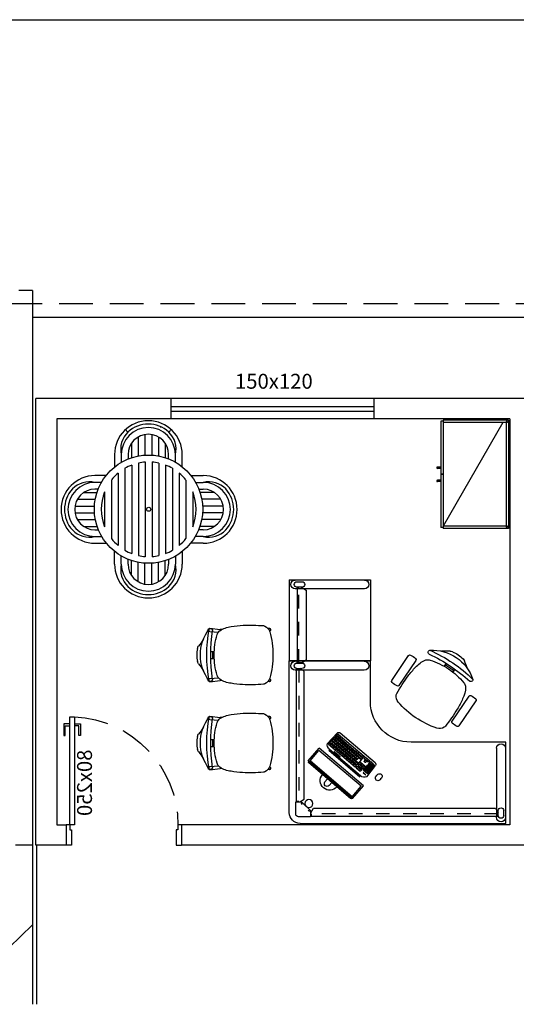
# Model space of a CAD drawing. Units: millimetres. Extents: x 1888 to 4462, y 425 to 1525.
# Drawn here: x 2254 to 2257, y 1139 to 1146 of the extents above; entities that cross this region are included whole.
import ezdxf
from ezdxf.enums import TextEntityAlignment as Align

# ---------------------------------------------------------------- set-up
doc = ezdxf.new("R2010")
doc.units = ezdxf.units.MM
doc.linetypes.add('HIDDEN', pattern=[0.375, 0.25, -0.125])
for name, color, linetype in [('AUXILIAR', 52, 'Continuous'), ('COTA', 1, 'Continuous'), ('GERAL_CTR25', 7, 'Continuous'), ('JANELA_CTR25', 7, 'Continuous'), ('JANELA_DADOS', 3, 'Continuous'), ('JANELA_DETALHES', 212, 'Continuous'), ('L', 251, 'Continuous'), ('MOBILIA', 52, 'Continuous'), ('MOBILIARIO', 7, 'Continuous'), ('PORTA', 7, 'Continuous'), ('PORTA_DADOS', 3, 'Continuous'), ('PORTA_DETALHES', 212, 'Continuous'), ('PROJ', 1, 'HIDDEN')]:
    doc.layers.add(name, color=color, linetype=linetype)
doc.styles.add('ROMANS', font='romans')

# ---------------------------------------------------------------- blocks, each defined once
blk = doc.blocks.new('AR1A2108')
for p, q in [((0, 0.025), (0.8, 0.025)), ((0, 0.025), (0, -0.457)), ((0.01, 0.017), (0.01, 0.007)), ((0.01, 0.017), (0.018, 0.017)), ((0.01, 0.007), (0.79, 0.007)), ((0.018, 0.025), (0.018, 0.017)), ((0.018, 0.007), (0.018, -0.457)), ((0.402, 0.025), (0.793, 0.025)), ((0.782, 0.025), (0.782, 0.017)), ((0.79, 0.017), (0.782, 0.017)), ((0.782, 0.007), (0.782, -0.457)), ((0.79, 0.017), (0.79, 0.007)), ((0.8, 0.025), (0.8, -0.457)), ((0.018, -0.018), (0.782, -0.457)), ((0, -0.457), (0.398, -0.457)), ((0.007, -0.457), (0.007, -0.475)), ((0.007, -0.475), (0.398, -0.475)), ((0.018, -0.457), (0.782, -0.457)), ((0.346, -0.475), (0.346, -0.5)), ((0.356, -0.475), (0.356, -0.5)), ((0.398, -0.457), (0.398, -0.475)), ((0.402, -0.457), (0.8, -0.457)), ((0.402, -0.457), (0.402, -0.475)), ((0.402, -0.475), (0.793, -0.475)), ((0.444, -0.475), (0.444, -0.5)), ((0.454, -0.475), (0.454, -0.5)), ((0.793, -0.457), (0.793, -0.475))]:
    blk.add_line(p, q)
for centre, end in [((0.351, -0.5), 360), ((0.449, -0.5), 0)]:
    blk.add_arc(centre, 0.005, 180, end)
at = {"style": 'ROMANS', "oblique": 10, "flags": 1}
for tag, p in [('TEXTO', (0.8524, -0.1248)), ('CODIGO', (0.8735, -0.2037)), ('ACAB.TAMPO', (0.8658, -0.2732)), ('ACAB.EST', (0.8696, -0.3509)), ('DESCRICAO', (0.8585, -0.4244))]:
    blk.add_attdef(tag, p, '', height=0.05, dxfattribs=at)
blk = doc.blocks.new('mesa redonda')
for p, q in [((-0.0773, 0.5342), (-0.0773, 0.3937)), ((-0.0273, 0.5543), (-0.0273, 0.4002)), ((0.0227, 0.5543), (0.0227, 0.4003)), ((0.0727, 0.5342), (0.0727, 0.3942)), ((-0.1273, 0.4872), (-0.1273, 0.3806)), ((0.1227, 0.4872), (0.1227, 0.3814)), ((-0.2523, 0.4043), (-0.2523, 0.3122)), ((-0.2023, 0.4043), (-0.2023, 0.3467)), ((-0.1523, 0.4043), (-0.1523, 0.3713)), ((0.1477, 0.3724), (0.1477, 0.4043)), ((0.1977, 0.3482), (0.1977, 0.4043)), ((0.2477, 0.3143), (0.2477, 0.4043)), ((-0.175, 0.3031), (-0.175, -0.3031)), ((-0.125, 0.3269), (-0.125, -0.3269)), ((-0.075, 0.3419), (-0.075, -0.3419)), ((-0.025, 0.35), (-0.025, -0.35)), ((0.025, 0.35), (0.025, -0.35)), ((0.075, 0.3419), (0.075, -0.3419)), ((0.125, 0.3269), (0.125, -0.3269)), ((0.175, 0.3031), (0.175, -0.3031)), ((-0.3152, 0.2487), (-0.3965, 0.2487)), ((-0.225, 0.2681), (-0.225, -0.2681)), ((0.225, 0.2681), (0.225, -0.2681)), ((0.3131, 0.2487), (0.4032, 0.2487)), ((-0.3488, 0.1987), (-0.3965, 0.1987)), ((-0.3728, 0.1487), (-0.3965, 0.1487)), ((-0.275, 0.2165), (-0.275, -0.2165)), ((0.275, 0.2165), (0.275, -0.2165)), ((0.3467, 0.1987), (0.4032, 0.1987)), ((0.3707, 0.1487), (0.4032, 0.1487)), ((-0.5264, 0.0737), (-0.3944, 0.0737)), ((-0.4794, 0.1237), (-0.3818, 0.1237)), ((-0.325, 0.1299), (-0.325, -0.1299)), ((0.325, 0.1299), (0.325, -0.1299)), ((0.4862, 0.1237), (0.3797, 0.1237)), ((0.5331, 0.0737), (0.3923, 0.0737)), ((-0.5465, 0.0237), (-0.4004, 0.0237)), ((0.5532, 0.0237), (0.3983, 0.0237)), ((-0.5465, -0.0263), (-0.4001, -0.0263)), ((0.5532, -0.0263), (0.398, -0.0263)), ((-0.5264, -0.0763), (-0.3935, -0.0763)), ((-0.4794, -0.1263), (-0.3802, -0.1263)), ((0.4862, -0.1263), (0.3781, -0.1263)), ((0.5331, -0.0763), (0.3914, -0.0763)), ((-0.3965, -0.1513), (-0.3709, -0.1513)), ((-0.3965, -0.2013), (-0.3461, -0.2013)), ((0.4032, -0.2013), (0.344, -0.2013)), ((0.4032, -0.1513), (0.3688, -0.1513)), ((-0.3965, -0.2513), (-0.3114, -0.2513)), ((0.4032, -0.2513), (0.3093, -0.2513)), ((-0.2523, -0.405), (-0.2523, -0.3102)), ((-0.2023, -0.405), (-0.2023, -0.3446)), ((0.1977, -0.3461), (0.1977, -0.405)), ((0.2477, -0.3122), (0.2477, -0.405)), ((-0.1523, -0.405), (-0.1523, -0.3692)), ((-0.1273, -0.4879), (-0.1273, -0.3785)), ((-0.0773, -0.5349), (-0.0773, -0.3916)), ((-0.0273, -0.555), (-0.0273, -0.3981)), ((0.0227, -0.555), (0.0227, -0.3983)), ((0.0727, -0.5349), (0.0727, -0.3921)), ((0.1227, -0.4879), (0.1227, -0.3794)), ((0.1477, -0.3703), (0.1477, -0.405))]:
    blk.add_line(p, q)
for centre, radius in [((-0.001, 0.001), 0.4), ((0, 0), 0.015)]:
    blk.add_circle(centre, radius)
for centre, radius, start, end in [((-0.0023, 0.4043), 0.25, 0, 180), ((-0.0023, 0.4043), 0.2, 0, 180), ((-0.1323, 0.6043), 0.04, 200.92432, 237.39663), ((-0.0023, 0.4043), 0.225, 47.65695, 132.34305), ((0.1277, 0.6043), 0.04, 171.3489, 180), ((0.1277, 0.6043), 0.04, 302.60337, 339.07568), ((-0.0283, 0.4438), 0.1784, 134.7233, 192.79307), ((-0.0023, 0.4043), 0.15, 0, 180), ((0.023, 0.4436), 0.179, 347.30194, 45.18169), ((0, 0), 0.35, 110.92483, 120), ((0, 0), 0.35, 94.09604, 102.37363), ((0, 0), 0.35, 77.62637, 85.90396), ((0, 0), 0.35, 60, 69.07517), ((-0.3965, -0.0013), 0.25, 90, 270), ((0, 0), 0.35, 130.0052, 141.78679), ((0, 0), 0.35, 38.21321, 49.9948), ((0.4032, -0.0013), 0.25, 270, 90), ((-0.3965, -0.0013), 0.225, 137.65695, 222.34305), ((-0.3965, -0.0013), 0.2, 90, 270), ((-0.4358, 0.0241), 0.179, 77.30194, 135.18169), ((-0.3965, -0.0013), 0.15, 90, 270), ((0.4426, 0.0241), 0.179, 44.81831, 102.69806), ((0.4032, -0.0013), 0.2, 270, 90), ((0.4032, -0.0013), 0.15, 270, 90), ((0.4032, -0.0013), 0.225, 317.65695, 42.34305), ((0, 0), 0.35, 158.21321, 201.78679), ((0, 0), 0.35, 338.21321, 21.78679), ((-0.436, -0.0273), 0.1784, 224.7233, 282.79307), ((0, 0), 0.35, 218.21321, 229.9948), ((0, 0), 0.35, 310.0052, 321.78679), ((0.4428, -0.0273), 0.1784, 257.20693, 315.2767), ((0, 0), 0.35, 240, 249.07517), ((0, 0), 0.35, 257.62637, 265.90396), ((0, 0), 0.35, 274.09604, 282.37363), ((0, 0), 0.35, 290.92483, 300), ((-0.0023, -0.405), 0.25, 180, 0), ((-0.0283, -0.4445), 0.1784, 167.20693, 225.2767), ((-0.0023, -0.405), 0.2, 180, 0), ((-0.0023, -0.405), 0.15, 180, 0), ((0.023, -0.4443), 0.179, 314.81831, 12.69806), ((-0.0023, -0.405), 0.225, 227.65695, 312.34305)]:
    blk.add_arc(centre, radius, start, end)
blk = doc.blocks.new('recepcionista')
at = {"layer": 'MOBILIARIO'}
for p, q in [((110.8466, 302.706), (110.8466, 304.226)), ((110.8466, 304.226), (111.4466, 304.226)), ((111.4466, 304.226), (111.4466, 303.526)), ((111.5665, 303.8815), (111.7515, 304.006)), ((111.7872, 303.953), (111.6023, 303.8284)), ((111.9859, 303.8491), (111.9645, 303.8347)), ((111.9875, 303.8469), (111.9662, 303.8326)), ((112.0189, 303.7816), (111.9793, 303.8405)), ((112.0189, 303.7816), (112.0062, 303.7731)), ((112.0279, 303.7868), (112.0066, 303.7725)), ((112.0294, 303.7846), (112.0079, 303.7701)), ((112.0508, 303.5614), (111.8658, 303.4369)), ((111.9016, 303.3838), (112.0866, 303.5083)), ((111.1686, 303.2973), (111.1811, 303.308)), ((111.1906, 303.1994), (111.2736, 303.2626)), ((111.2068, 303.2777), (111.1943, 303.2671)), ((111.2288, 303.218), (111.2498, 303.2339)), ((111.2585, 303.2262), (111.2358, 303.2068)), ((111.2761, 303.2055), (111.2522, 303.2337)), ((111.2798, 303.2086), (111.2561, 303.2364)), ((111.2564, 303.239), (111.2774, 303.2549)), ((111.2849, 303.2486), (111.2622, 303.2293)), ((111.278, 303.2301), (111.2685, 303.2219)), ((111.2893, 303.2167), (111.2717, 303.2374)), ((111.2842, 303.2227), (111.2747, 303.2146)), ((111.293, 303.2198), (111.2754, 303.2405)), ((111.3025, 303.2279), (111.2798, 303.2547)), ((111.2912, 303.2413), (111.2817, 303.2332)), ((111.2974, 303.2339), (111.2879, 303.2258)), ((111.3023, 303.2254), (111.2955, 303.2196)), ((111.5154, 303.0024), (111.2957, 303.2608)), ((111.7466, 303.226), (112.0466, 303.226)), ((112.0466, 303.226), (112.0466, 302.626)), ((112.0466, 302.626), (112.0466, 303.226)), ((112.6466, 303.226), (112.0466, 303.226)), ((112.6466, 302.626), (112.6466, 303.226)), ((112.6466, 302.626), (112.6466, 303.226)), ((111.0296, 303.0945), (111.123, 303.1739)), ((111.0438, 303.0921), (111.1211, 303.1578)), ((111.1211, 303.1578), (111.3861, 302.8461)), ((111.123, 303.1739), (111.4015, 302.8463)), ((111.1993, 303.154), (111.1915, 303.1474)), ((111.3945, 302.9244), (111.1993, 303.154)), ((111.2402, 303.1749), (111.2147, 303.2049)), ((111.215, 303.2075), (111.2221, 303.2129)), ((111.2322, 303.2037), (111.2226, 303.1956)), ((111.2497, 303.183), (111.2246, 303.2127)), ((111.2534, 303.1862), (111.2285, 303.2154)), ((111.2384, 303.1964), (111.2289, 303.1883)), ((111.257, 303.1218), (111.2319, 303.1513)), ((111.239, 303.1596), (111.2321, 303.1538)), ((111.2446, 303.189), (111.2351, 303.1809)), ((111.2494, 303.1501), (111.2399, 303.1419)), ((111.2665, 303.13), (111.2415, 303.1594)), ((111.2516, 303.2076), (111.2421, 303.1995)), ((111.2495, 303.1805), (111.2427, 303.1747)), ((111.2629, 303.1943), (111.2454, 303.215)), ((111.2578, 303.2003), (111.2483, 303.1922)), ((111.2734, 303.1358), (111.2484, 303.1653)), ((111.2554, 303.1736), (111.2486, 303.1678)), ((111.2666, 303.1974), (111.249, 303.2181)), ((111.2648, 303.2188), (111.2553, 303.2107)), ((111.2627, 303.1918), (111.2559, 303.186)), ((111.2659, 303.1641), (111.2563, 303.1559)), ((111.283, 303.1439), (111.2579, 303.1734)), ((111.271, 303.2115), (111.2615, 303.2034)), ((111.2866, 303.1471), (111.2616, 303.1765)), ((111.2686, 303.1848), (111.2618, 303.179)), ((111.275, 303.1533), (111.2655, 303.1452)), ((111.2759, 303.203), (111.2691, 303.1972)), ((111.2791, 303.1753), (111.2695, 303.1672)), ((111.2962, 303.1552), (111.2711, 303.1846)), ((111.2882, 303.1645), (111.2787, 303.1564)), ((111.2891, 303.2142), (111.2823, 303.2084)), ((111.296, 303.1527), (111.2891, 303.1469)), ((111.3151, 303.157), (111.295, 303.1399)), ((111.3039, 303.1802), (111.2971, 303.1883)), ((111.3041, 303.1966), (111.2973, 303.1908)), ((111.3262, 303.1807), (111.3012, 303.2102)), ((111.3082, 303.2185), (111.3014, 303.2127)), ((111.3133, 303.1858), (111.3064, 303.18)), ((111.3135, 303.1883), (111.3066, 303.1964)), ((111.3187, 303.2089), (111.3091, 303.2008)), ((111.3358, 303.1888), (111.3107, 303.2183)), ((111.4816, 302.9638), (111.3176, 303.1568)), ((111.3278, 303.1982), (111.3183, 303.1901)), ((111.485, 302.9673), (111.3212, 303.1599)), ((111.3283, 303.1682), (111.3214, 303.1624)), ((111.3356, 303.1863), (111.3287, 303.1805)), ((111.4942, 302.9758), (111.3308, 303.168)), ((111.4976, 302.9792), (111.3344, 303.1711)), ((111.3415, 303.1794), (111.3346, 303.1736)), ((111.5068, 302.9877), (111.344, 303.1792)), ((111.3537, 303.1677), (111.3442, 303.1596)), ((111.3648, 303.1547), (111.3553, 303.1466)), ((111.0296, 303.0945), (111.0289, 303.0863)), ((111.0296, 303.0945), (111.3081, 302.7669)), ((111.031, 303.0798), (111.2938, 302.7707)), ((111.0438, 303.0921), (111.3089, 302.7804)), ((111.3867, 302.9178), (111.1915, 303.1474)), ((111.2586, 303.1393), (111.249, 303.1312)), ((111.2663, 303.1275), (111.2595, 303.1216)), ((111.432, 302.916), (111.2652, 303.1122)), ((111.2722, 303.1205), (111.2654, 303.1147)), ((111.4412, 302.9245), (111.2747, 303.1203)), ((111.2828, 303.1414), (111.2759, 303.1356)), ((111.2888, 303.1038), (111.2792, 303.0957)), ((111.4472, 302.9315), (111.2816, 303.1262)), ((111.2887, 303.1345), (111.2818, 303.1287)), ((111.2998, 303.0908), (111.2903, 303.0826)), ((111.4564, 302.9399), (111.2912, 303.1343)), ((111.3012, 303.1225), (111.2916, 303.1144)), ((111.4598, 302.9434), (111.2948, 303.1374)), ((111.3109, 303.0777), (111.3014, 303.0696)), ((111.3123, 303.1095), (111.3027, 303.1014)), ((111.3234, 303.0964), (111.3138, 303.0883)), ((111.3242, 303.1222), (111.3147, 303.1141)), ((111.3316, 303.1402), (111.3184, 303.129)), ((111.469, 302.9519), (111.3184, 303.129)), ((111.4724, 302.9553), (111.3221, 303.1321)), ((111.3339, 303.1108), (111.3243, 303.1027)), ((111.3345, 303.0834), (111.3249, 303.0753)), ((111.3427, 303.1272), (111.3332, 303.1191)), ((111.345, 303.0978), (111.3354, 303.0897)), ((111.3538, 303.1141), (111.3443, 303.106)), ((111.3559, 303.1384), (111.3464, 303.1303)), ((111.3561, 303.0847), (111.3465, 303.0766)), ((111.3649, 303.1011), (111.3554, 303.093)), ((111.367, 303.1254), (111.3575, 303.1173)), ((111.3759, 303.1416), (111.3664, 303.1335)), ((111.376, 303.088), (111.3665, 303.0799)), ((111.3781, 303.1123), (111.3686, 303.1042)), ((111.387, 303.1286), (111.3775, 303.1205)), ((111.3892, 303.0993), (111.3797, 303.0911)), ((111.4003, 303.0862), (111.3908, 303.0781)), ((111.322, 303.0647), (111.3125, 303.0565)), ((111.3331, 303.0516), (111.3236, 303.0435)), ((111.3442, 303.0385), (111.3347, 303.0304)), ((111.3456, 303.0703), (111.336, 303.0622)), ((111.3553, 303.0255), (111.3458, 303.0174)), ((111.3567, 303.0573), (111.3471, 303.0492)), ((111.3664, 303.0124), (111.3569, 303.0043)), ((111.3672, 303.0717), (111.3576, 303.0635)), ((111.3678, 303.0442), (111.3582, 303.0361)), ((111.3783, 303.0586), (111.3687, 303.0505)), ((111.3789, 303.0312), (111.3693, 303.023)), ((111.3871, 303.075), (111.3776, 303.0669)), ((111.3894, 303.0456), (111.3798, 303.0374)), ((111.39, 303.0181), (111.3804, 303.01)), ((111.3982, 303.0619), (111.3887, 303.0538)), ((111.4005, 303.0325), (111.3909, 303.0244)), ((111.4011, 303.0051), (111.3915, 302.9969)), ((111.4093, 303.0489), (111.3998, 303.0408)), ((111.4114, 303.0731), (111.4019, 303.065)), ((111.4116, 303.0194), (111.402, 303.0113)), ((111.4204, 303.0358), (111.4109, 303.0277)), ((111.4225, 303.0601), (111.413, 303.052)), ((111.4227, 303.0064), (111.4131, 302.9983)), ((111.4315, 303.0228), (111.422, 303.0147)), ((111.4336, 303.047), (111.4241, 303.0389)), ((111.4426, 303.0097), (111.433, 303.0016)), ((111.4447, 303.034), (111.4351, 303.0259)), ((111.4558, 303.0209), (111.4462, 303.0128)), ((111.4669, 303.0079), (111.4573, 302.9998)), ((111.4758, 303.0241), (111.4663, 303.016)), ((111.4869, 303.0111), (111.4774, 303.003)), ((111.1494, 302.9406), (111.1266, 302.9212)), ((111.3775, 302.9994), (111.368, 302.9913)), ((111.3886, 302.9863), (111.3791, 302.9782)), ((111.3997, 302.9733), (111.3902, 302.9652)), ((111.4108, 302.9602), (111.4013, 302.9521)), ((111.4122, 302.992), (111.4026, 302.9839)), ((111.4219, 302.9472), (111.4124, 302.9391)), ((111.4233, 302.9789), (111.4137, 302.9708)), ((111.4332, 302.9339), (111.4236, 302.9258)), ((111.4338, 302.9933), (111.4242, 302.9852)), ((111.4344, 302.9659), (111.4248, 302.9578)), ((111.4449, 302.9803), (111.4353, 302.9722)), ((111.4456, 302.9527), (111.4361, 302.9446)), ((111.4379, 302.9085), (111.5136, 302.9803)), ((111.4537, 302.9967), (111.4441, 302.9885)), ((111.456, 302.9672), (111.4464, 302.9591)), ((111.4498, 302.9313), (111.4563, 302.9375)), ((111.4648, 302.9836), (111.4552, 302.9755)), ((111.4624, 302.9433), (111.4689, 302.9494)), ((111.476, 302.9704), (111.4665, 302.9623)), ((111.478, 302.9948), (111.4684, 302.9867)), ((111.475, 302.9552), (111.4815, 302.9614)), ((111.4875, 302.9671), (111.4941, 302.9733)), ((111.4981, 302.9979), (111.4886, 302.9898)), ((111.5001, 302.9791), (111.5067, 302.9853)), ((111.1755, 302.9099), (111.1527, 302.8905)), ((111.3945, 302.9244), (111.3867, 302.9178)), ((111.4345, 302.9159), (111.441, 302.9221)), ((111.3081, 302.7669), (111.4015, 302.8463)), ((111.3089, 302.7804), (111.3861, 302.8461)), ((110.8957, 302.7829), (110.8957, 302.6947)), ((110.9369, 302.7847), (110.8975, 302.7847)), ((110.9387, 302.7715), (110.9387, 302.7829)), ((110.944, 302.7659), (110.9389, 302.771)), ((110.9407, 302.7824), (111.0033, 302.7197)), ((110.992, 302.7179), (110.9869, 302.723)), ((111.0039, 302.7177), (110.9925, 302.7177)), ((111.0057, 302.6765), (111.0057, 302.7159)), ((111.3081, 302.7669), (111.2999, 302.7676)), ((112.0316, 302.716), (112.0537, 302.752)), ((112.5695, 302.752), (112.0537, 302.752)), ((112.5916, 302.716), (112.5695, 302.752)), ((110.9157, 302.6747), (111.0039, 302.6747)), ((112.5916, 302.684), (112.0316, 302.684)), ((110.9266, 302.626), (112.0466, 302.626)), ((112.6466, 302.626), (112.0466, 302.626)), ((111.2431, 302.4771), (111.2441, 302.4691)), ((111.6379, 302.4771), (111.637, 302.4694)), ((111.8932, 302.4771), (111.8941, 302.4691)), ((112.288, 302.4771), (112.2871, 302.4694)), ((111.2431, 302.0396), (111.2512, 302.1175)), ((111.266, 302.0396), (111.2726, 302.103)), ((111.4155, 302.0473), (111.4155, 302.0726)), ((111.4155, 302.0627), (111.4655, 302.0627)), ((111.4655, 302.0473), (111.4655, 302.0726)), ((111.615, 302.0396), (111.6085, 302.1028)), ((111.6379, 302.0396), (111.6298, 302.1175)), ((111.8932, 302.0396), (111.9013, 302.1175)), ((111.9161, 302.0396), (111.9227, 302.103)), ((112.0656, 302.0473), (112.0656, 302.0726)), ((112.0656, 302.0627), (112.1156, 302.0627)), ((112.1156, 302.0473), (112.1156, 302.0726)), ((112.2651, 302.0396), (112.2585, 302.1028)), ((112.288, 302.0396), (112.2799, 302.1175))]:
    blk.add_line(p, q, dxfattribs=at)
at = {"layer": 'MOBILIARIO', "linetype": 'Continuous'}
for p, q in [((111.4016, 304.2235), (110.8916, 304.2235)), ((111.4016, 304.1575), (110.8916, 304.1575)), ((111.9781, 303.181), (111.9781, 302.671)), ((112.0441, 303.181), (112.0441, 302.671)), ((112.5786, 303.1815), (112.5786, 302.6705)), ((112.6446, 303.1815), (112.6446, 302.6705))]:
    blk.add_line(p, q, dxfattribs=at)
at = {"layer": 'MOBILIARIO', "linetype": 'HIDDEN', "ltscale": 0.005}
for p, q in [((110.9001, 304.1678), (110.9181, 304.1678)), ((110.9001, 302.7881), (110.9001, 304.1678)), ((110.9181, 304.1678), (110.9181, 302.7881)), ((110.9181, 302.7881), (110.9001, 302.7881)), ((111.9884, 302.697), (111.0092, 302.697)), ((111.0092, 302.697), (111.0092, 302.679)), ((111.0092, 302.679), (111.9884, 302.679)), ((111.9884, 302.679), (111.9884, 302.697)), ((112.0346, 302.698), (112.5887, 302.698)), ((112.5887, 302.698), (112.5887, 302.68))]:
    blk.add_line(p, q, dxfattribs=at)
at = {"layer": 'MOBILIARIO', "ltscale": 25.4}
for p, q in [((110.9007, 302.7848), (110.9007, 304.1705)), ((110.9577, 304.1505), (110.9247, 304.1705)), ((110.9587, 304.1505), (110.9577, 304.1505)), ((110.9587, 302.8048), (110.9587, 304.1505)), ((110.9247, 302.7848), (110.9577, 302.8048)), ((110.9587, 302.8048), (110.9577, 302.8048)), ((110.9007, 302.7848), (110.9247, 302.7848)), ((111.0059, 302.7036), (111.0259, 302.7366)), ((111.0259, 302.7376), (111.9705, 302.7376)), ((111.0259, 302.7376), (111.0259, 302.7366)), ((111.9705, 302.7376), (111.9911, 302.7036)), ((111.0059, 302.6796), (111.0059, 302.7036)), ((111.0059, 302.6796), (111.9911, 302.6796))]:
    blk.add_line(p, q, dxfattribs=at)
at = {"layer": 'MOBILIARIO', "linetype": 'Continuous', "ltscale": 50}
for p, q in [((110.9041, 304.2105), (110.9411, 304.2105)), ((110.9041, 304.1705), (110.9411, 304.1705)), ((111.9911, 302.6835), (111.9911, 302.7205)), ((112.0311, 302.6835), (112.0311, 302.7205)), ((112.0316, 302.716), (112.0316, 302.684)), ((112.5916, 302.7205), (112.5916, 302.6835)), ((112.6316, 302.6835), (112.6316, 302.7205))]:
    blk.add_line(p, q, dxfattribs=at)
at = {"layer": 'MOBILIARIO', "linetype": 'Continuous', "ltscale": 0.005}
blk.add_line((112.0346, 302.698), (112.0346, 302.68), dxfattribs=at)
at = {"layer": 'MOBILIARIO'}
for points in [[(111.2527, 302.1283, 0.055748), (111.2512, 302.1175)], [(111.6285, 302.1278, -0.052955), (111.6298, 302.1175)], [(111.9028, 302.1283, 0.055748), (111.9013, 302.1175)], [(112.2786, 302.1278, -0.052955), (112.2799, 302.1175)]]:
    blk.add_lwpolyline(points, format="xyb", dxfattribs=at)
for centre, radius in [((111.2072, 303.1887), 0.00209), ((111.2131, 303.1818), 0.00209), ((111.219, 303.1749), 0.00209), ((111.3398, 303.0012), 0.00209), ((111.3457, 302.9943), 0.00209), ((111.3516, 302.9874), 0.00209), ((111.3575, 302.9805), 0.00209), ((111.3634, 302.9735), 0.00209), ((111.3693, 302.9666), 0.00209), ((111.3751, 302.9597), 0.00209), ((110.9929, 302.7718), 0.03)]:
    blk.add_circle(centre, radius, dxfattribs=at)
at = {"layer": 'MOBILIARIO', "linetype": 'Continuous'}
for centre, start, end in [((110.8916, 304.1905), 90, 270), ((111.4016, 304.1905), 270, 90), ((112.0111, 303.181), 360, 180), ((112.6116, 303.1815), 360, 180), ((112.0111, 302.671), 180, 0), ((112.6116, 302.6705), 180, 0)]:
    blk.add_arc(centre, 0.033, start, end, dxfattribs=at)
at = {"layer": 'MOBILIARIO', "linetype": 'Continuous', "ltscale": 50}
for centre, start, end in [((110.9041, 304.1905), 90, 270), ((110.9411, 304.1905), 270, 90), ((112.0111, 302.7205), 0, 180), ((112.6116, 302.7205), 0, 180), ((112.0111, 302.6835), 180, 0), ((112.6116, 302.6835), 180, 0)]:
    blk.add_arc(centre, 0.02, start, end, dxfattribs=at)
at = {"layer": 'MOBILIARIO'}
for centre, radius, start, end in [((111.7575, 303.9957), 0.012, 45.67983, 120.11477), ((111.679, 303.9186), 0.122, 23.31772, 44.57536), ((111.7799, 303.9624), 0.012, 307.77831, 22.21325), ((111.9096, 303.9682), 0.0158, 126.92458, 213.38967), ((110.9811, 303.126), 1.238, 25.56955, 42.32353), ((111.9085, 303.9684), 0.015, 83.12984, 123.94654), ((111.8094, 303.6835), 0.3164, 356.49962, 71.39346), ((111.1807, 303.2603), 1.0272, 23.15374, 44.73934), ((111.5738, 303.8721), 0.012, 127.77831, 202.21325), ((112.0536, 303.2566), 0.7109, 113.78555, 120.68786), ((111.8582, 303.7291), 0.2001, 91.57361, 117.14718), ((111.8496, 303.8679), 0.0612, 80.29213, 87.0679), ((111.8305, 303.8339), 0.0988, 56.26065, 72.69305), ((111.5436, 303.5046), 0.5349, 33.94599, 50.28859), ((112.2661, 304.561), 0.6763, 245.75731, 251.1066), ((112.032, 303.8833), 0.0407, 43.13635, 68.23688), ((111.8862, 303.7352), 0.2485, 22.82432, 45.06876), ((111.6748, 303.9158), 0.122, 203.31772, 224.57536), ((112.445, 302.6512), 1.4315, 121.79371, 127.97236), ((111.5963, 303.8388), 0.012, 225.67983, 300.11477), ((112.0783, 303.8146), 0.0407, 359.6562, 24.75673), ((112.7942, 303.7764), 0.6763, 176.78648, 182.13577), ((111.6127, 303.7373), 0.065, 148.82063, 198.54856), ((111.584, 303.7562), 0.0307, 130.16931, 151.3568), ((111.5436, 303.5046), 0.5349, 17.60449, 33.94709), ((112.1514, 303.9146), 0.6322, 198.25369, 213.99254), ((111.9567, 303.6464), 0.0988, 355.20003, 11.63243), ((112.1109, 303.6692), 0.0158, 214.50341, 300.9685), ((112.1107, 303.6681), 0.015, 303.94654, 344.76324), ((111.87, 303.7116), 0.2001, 310.7459, 336.31947), ((111.9953, 303.6513), 0.0612, 340.82518, 347.60095), ((111.7466, 303.526), 0.3, 180, 270), ((112.1522, 303.9134), 0.6322, 213.90054, 229.63939), ((111.5058, 304.0704), 0.7109, 307.20522, 314.10753), ((112.0568, 303.5511), 0.012, 45.67983, 120.11477), ((111.9783, 303.474), 0.122, 23.31772, 44.57536), ((112.0792, 303.5178), 0.012, 307.77831, 22.21325), ((111.0922, 304.6608), 1.4315, 299.92072, 306.09937), ((111.7852, 303.481), 0.065, 229.34452, 279.07245), ((111.7919, 303.4474), 0.0307, 276.53628, 297.72377), ((111.8731, 303.4274), 0.012, 127.77831, 202.21325), ((111.9741, 303.4712), 0.122, 203.31772, 224.57536), ((111.8956, 303.3941), 0.012, 225.67983, 300.11477), ((111.1815, 303.2822), 0.0198, 105.91013, 334.83372), ((111.194, 303.2928), 0.0198, 285.91013, 154.83372), ((111.2508, 303.2325), 0.00177, 40.37192, 127.27787), ((111.2575, 303.2376), 0.00177, 127.27787, 220.37192), ((111.2838, 303.2507), 0.0157, 40.37192, 130.37192), ((111.2784, 303.2535), 0.00177, 40.37192, 127.27787), ((111.3012, 303.2268), 0.00177, 310.37192, 40.37192), ((111.2261, 303.1827), 0.0393, 154.84463, 226.91627), ((111.2161, 303.2061), 0.00177, 127.27787, 220.37192), ((111.2232, 303.2115), 0.00177, 40.37192, 127.27787), ((111.2299, 303.2166), 0.00177, 127.27787, 220.37192), ((111.2333, 303.1525), 0.00177, 130.37192, 220.37192), ((111.2401, 303.1583), 0.00177, 40.37192, 130.37192), ((111.2416, 303.1761), 0.00177, 220.37192, 310.37192), ((111.2497, 303.1665), 0.00177, 130.37192, 220.37192), ((111.2484, 303.1819), 0.00177, 310.37192, 40.37192), ((111.2547, 303.1873), 0.00177, 220.37192, 310.37192), ((111.2566, 303.1723), 0.00177, 40.37192, 130.37192), ((111.2629, 303.1777), 0.00177, 130.37192, 220.37192), ((111.2616, 303.1931), 0.00177, 310.37192, 40.37192), ((111.2679, 303.1985), 0.00177, 220.37192, 310.37192), ((111.2698, 303.1835), 0.00177, 40.37192, 130.37192), ((111.2748, 303.2043), 0.00177, 310.37192, 40.37192), ((111.2811, 303.2097), 0.00177, 220.37192, 310.37192), ((111.288, 303.2156), 0.00177, 310.37192, 40.37192), ((111.2943, 303.221), 0.00177, 220.37192, 310.37192), ((111.2948, 303.154), 0.00177, 310.37192, 40.37192), ((111.2984, 303.1894), 0.00177, 130.37192, 220.37192), ((111.3025, 303.2113), 0.00177, 130.37192, 220.37192), ((111.3053, 303.1814), 0.00177, 220.37192, 310.37192), ((111.3053, 303.1952), 0.00177, 40.37192, 130.37192), ((111.3094, 303.2172), 0.00177, 40.37192, 130.37192), ((111.3121, 303.1872), 0.00177, 310.37192, 40.37192), ((111.3162, 303.1556), 0.00177, 40.37192, 130.37192), ((111.3226, 303.161), 0.00177, 130.37192, 220.37192), ((111.3276, 303.1819), 0.00177, 220.37192, 310.37192), ((111.3294, 303.1668), 0.00177, 40.37192, 130.37192), ((111.3358, 303.1723), 0.00177, 130.37192, 220.37192), ((111.3344, 303.1877), 0.00177, 310.37192, 40.37192), ((111.3426, 303.1781), 0.00177, 40.37192, 130.37192), ((111.0378, 303.0856), 0.00895, 175.37192, 220.37192), ((111.2583, 303.123), 0.00177, 220.37192, 310.37192), ((111.2665, 303.1134), 0.00177, 130.37192, 220.37192), ((111.2652, 303.1288), 0.00177, 310.37192, 40.37192), ((111.2734, 303.1192), 0.00177, 40.37192, 130.37192), ((111.2748, 303.137), 0.00177, 220.37192, 310.37192), ((111.283, 303.1274), 0.00177, 130.37192, 220.37192), ((111.2816, 303.1428), 0.00177, 310.37192, 40.37192), ((111.288, 303.1482), 0.00177, 220.37192, 310.37192), ((111.2898, 303.1332), 0.00177, 40.37192, 130.37192), ((111.2962, 303.1386), 0.00177, 130.37192, 220.37192), ((111.1624, 302.9252), 0.0703, 130.37192, 310.37192), ((111.4486, 302.9326), 0.00177, 220.37192, 313.46601), ((111.4551, 302.9388), 0.00177, 313.46601, 40.37192), ((111.4611, 302.9446), 0.00177, 220.37192, 313.46601), ((111.4677, 302.9507), 0.00177, 313.46601, 40.37192), ((111.4737, 302.9565), 0.00177, 220.37192, 313.46601), ((111.4803, 302.9627), 0.00177, 313.46601, 40.37192), ((111.4863, 302.9684), 0.00177, 220.37192, 313.46601), ((111.4929, 302.9746), 0.00177, 313.46601, 40.37192), ((111.4989, 302.9804), 0.00177, 220.37192, 313.46601), ((111.5054, 302.9865), 0.00177, 313.46601, 40.37192), ((111.5035, 302.9923), 0.0157, 310.37192, 40.37192), ((111.1397, 302.9059), 0.0201, 130.37192, 310.37192), ((111.4271, 302.9463), 0.0393, 213.82758, 285.89922), ((111.4333, 302.9172), 0.00177, 220.37192, 313.46601), ((111.4398, 302.9234), 0.00177, 313.46601, 40.37192), ((110.8975, 302.7829), 0.00182, 90, 180), ((110.9369, 302.7829), 0.00182, 0, 90), ((110.9399, 302.7816), 0.00114, 45, 180), ((110.9393, 302.7715), 0.00061, 180, 225), ((110.9925, 302.7183), 0.00061, 225, 270), ((111.0025, 302.7189), 0.00114, 269.51853, 45), ((111.0039, 302.7159), 0.00182, 0, 90), ((111.3007, 302.7765), 0.00895, 220.37192, 265.37192), ((110.9266, 302.706), 0.08, 180, 270), ((110.9157, 302.6947), 0.02, 180, 270), ((111.0039, 302.6765), 0.00182, 270, 0), ((111.44, 301.8737), 0.6322, 89.954, 105.69285), ((111.441, 301.8809), 0.625, 90.02714, 90.04584), ((111.4404, 301.8809), 0.625, 89.95416, 89.97286), ((111.4414, 301.8737), 0.6322, 74.30715, 90.046), ((112.0901, 301.8737), 0.6322, 89.954, 105.69285), ((112.0911, 301.8809), 0.625, 90.02714, 90.04584), ((112.0905, 301.8809), 0.625, 89.95416, 89.97286), ((112.0915, 301.8737), 0.6322, 74.30715, 90.046), ((112.652, 302.3357), 1.4315, 175.97418, 182.15283), ((111.2546, 302.4329), 0.0307, 152.58974, 173.77723), ((111.2863, 302.4197), 0.065, 105.39798, 155.12591), ((111.2546, 302.4771), 0.0114, 20.91814, 180), ((111.5952, 302.4197), 0.065, 24.87409, 74.60202), ((111.6265, 302.4771), 0.0114, 360, 158.42543), ((111.6269, 302.4329), 0.0307, 6.22277, 27.41026), ((110.2295, 302.3357), 1.4315, 358.03243, 4.02582), ((113.3021, 302.3357), 1.4315, 175.97418, 182.15283), ((111.9047, 302.4329), 0.0307, 152.58974, 173.77723), ((111.9364, 302.4197), 0.065, 105.39798, 155.12591), ((111.9047, 302.4771), 0.0114, 20.91814, 180), ((112.2453, 302.4197), 0.065, 24.87409, 74.60202), ((112.2765, 302.4771), 0.0114, 360, 158.42543), ((112.277, 302.4329), 0.0307, 6.22277, 27.41026), ((110.8796, 302.3357), 1.4315, 358.03243, 4.02582), ((111.9313, 302.3224), 0.7109, 183.25868, 190.16099), ((110.9697, 302.3195), 0.6912, 349.78708, 357.26991), ((112.5813, 302.3224), 0.7109, 183.25868, 190.16099), ((111.6198, 302.3195), 0.6912, 349.78708, 357.26991), ((111.4302, 302.2206), 0.2001, 186.79936, 212.37293), ((111.4513, 302.2206), 0.2001, 327.62707, 353.20064), ((112.0803, 302.2206), 0.2001, 186.79936, 212.37293), ((112.1013, 302.2206), 0.2001, 327.62707, 353.20064), ((111.2605, 302.0444), 0.0158, 90.55687, 177.02196), ((111.4407, 303.285), 1.238, 261.62301, 278.37699), ((111.3102, 302.1503), 0.0612, 216.87864, 223.65441), ((111.3277, 302.185), 0.0988, 231.25349, 247.68589), ((111.4407, 302.6069), 0.5349, 253.65795, 270.00055), ((111.4407, 302.6069), 0.5349, 269.99945, 286.34205), ((111.5537, 302.185), 0.0988, 292.31411, 308.74651), ((111.5713, 302.1503), 0.0612, 316.34559, 323.12136), ((111.6209, 302.0444), 0.0158, 2.97804, 89.44313), ((111.9106, 302.0444), 0.0158, 90.55687, 177.02196), ((112.0908, 303.285), 1.238, 261.62301, 278.37699), ((111.9603, 302.1503), 0.0612, 216.87864, 223.65441), ((111.9778, 302.185), 0.0988, 231.25349, 247.68589), ((112.0908, 302.6069), 0.5349, 253.65795, 270.00055), ((112.0908, 302.6069), 0.5349, 269.99945, 286.34205), ((112.2038, 302.185), 0.0988, 292.31411, 308.74651), ((112.2213, 302.1503), 0.0612, 316.34559, 323.12136), ((112.271, 302.0444), 0.0158, 2.97804, 89.44313), ((111.2546, 302.0396), 0.0114, 180, 0), ((111.2597, 302.0452), 0.015, 180, 220.8167), ((111.4407, 302.2866), 0.3164, 232.55308, 307.44692), ((111.4407, 303.0445), 1.0272, 259.2072, 280.7928), ((110.9679, 301.4177), 0.6763, 52.83994, 58.18923), ((111.9136, 301.4177), 0.6763, 121.81077, 127.16006), ((111.6265, 302.0396), 0.0114, 180, 0), ((111.6217, 302.0452), 0.015, 319.1833, 360), ((111.9047, 302.0396), 0.0114, 180, 0), ((111.9098, 302.0452), 0.015, 180, 220.8167), ((112.0908, 302.2866), 0.3164, 232.55308, 307.44692), ((112.0908, 303.0445), 1.0272, 259.2072, 280.7928), ((111.6179, 301.4177), 0.6763, 52.83994, 58.18923), ((112.5637, 301.4177), 0.6763, 121.81077, 127.16006), ((112.2765, 302.0396), 0.0114, 180, 0), ((112.2718, 302.0452), 0.015, 319.1833, 360), ((111.3993, 301.9903), 0.0407, 235.70966, 260.81019), ((111.4407, 302.194), 0.2485, 258.87778, 281.12222), ((111.4822, 301.9903), 0.0407, 279.18981, 304.29034), ((112.0494, 301.9903), 0.0407, 235.70966, 260.81019), ((112.0908, 302.194), 0.2485, 258.87778, 281.12222), ((112.1322, 301.9903), 0.0407, 279.18981, 304.29034)]:
    blk.add_arc(centre, radius, start, end, dxfattribs=at)

msp = doc.modelspace()

# ---------------------------------------------------------------- linework, layer by layer
at = {"layer": 'AUXILIAR'}
for p, q in [((2253.81244, 1139.75341), (2253.81244, 1138.57841)), ((2253.84244, 1139.75341), (2253.84244, 1138.57841))]:
    msp.add_line(p, q, dxfattribs=at)
at = {"layer": 'COTA'}
msp.add_line((2253.29828, 1138.66709), (2253.81244, 1139.16591), dxfattribs=at)
at = {"layer": 'GERAL_CTR25'}
for p, q in [((2240.31244, 1145.85341), (2262.94513, 1145.85341)), ((2260.25875, 1143.65341), (2253.81244, 1143.65341))]:
    msp.add_line(p, q, dxfattribs=at)
at = {"layer": 'JANELA_CTR25'}
for p, q in [((2256.33744, 1143.05341), (2254.83744, 1143.05341)), ((2256.33744, 1142.90341), (2254.83744, 1142.90341))]:
    msp.add_line(p, q, dxfattribs=at)
at = {"layer": 'JANELA_DETALHES'}
for points in [[(2254.83744, 1142.99591), (2256.33744, 1142.99591)], [(2254.83744, 1142.96091), (2256.33744, 1142.96091)]]:
    msp.add_lwpolyline(points, dxfattribs=at)
at = {"layer": 'L'}
for p, q in [((2253.81244, 1143.85341), (2253.71244, 1143.85341)), ((2253.81244, 1143.85341), (2253.81244, 1139.75341)), ((2254.83744, 1143.05341), (2253.83744, 1143.05341)), ((2253.83744, 1139.75341), (2253.83744, 1143.05341)), ((2254.83744, 1142.90341), (2254.83744, 1143.05341)), ((2256.33744, 1142.90341), (2256.33744, 1143.05341)), ((2258.1231, 1143.05341), (2256.33744, 1143.05341)), ((2254.83744, 1142.90341), (2253.99244, 1142.90341)), ((2253.99244, 1142.90341), (2253.99244, 1139.90341)), ((2257.33744, 1142.90341), (2256.33744, 1142.90341)), ((2257.33744, 1142.90341), (2257.33744, 1139.90341)), ((2253.99244, 1139.90341), (2254.06244, 1139.90341)), ((2254.06244, 1139.90341), (2254.06244, 1139.75341)), ((2257.33744, 1139.90341), (2254.91244, 1139.90341)), ((2254.91244, 1139.90341), (2254.91244, 1139.75341)), ((2253.81244, 1139.75341), (2253.68744, 1139.75341)), ((2254.06244, 1139.75341), (2253.83744, 1139.75341)), ((2257.48744, 1139.75341), (2254.91244, 1139.75341))]:
    msp.add_line(p, q, dxfattribs=at)
at = {"layer": 'PORTA'}
for p, q in [((2254.08744, 1139.90341), (2254.06244, 1139.90341)), ((2254.08744, 1139.90341), (2254.08744, 1139.86841)), ((2254.08744, 1139.86841), (2254.09994, 1139.86841)), ((2254.09994, 1139.86841), (2254.09994, 1139.75341)), ((2254.88744, 1139.86841), (2254.87494, 1139.86841)), ((2254.87494, 1139.86841), (2254.87494, 1139.75341)), ((2254.91244, 1139.90341), (2254.88744, 1139.90341)), ((2254.88744, 1139.90341), (2254.88744, 1139.86841)), ((2254.09994, 1139.75341), (2254.06244, 1139.75341)), ((2254.87494, 1139.75341), (2254.91244, 1139.75341))]:
    msp.add_line(p, q, dxfattribs=at)
for points in [[(2254.08744, 1140.65091), (2254.04369, 1140.65091), (2254.04369, 1140.56341), (2254.05463, 1140.56341), (2254.05463, 1140.63691), (2254.08744, 1140.63691)], [(2254.12244, 1140.65091), (2254.16619, 1140.65091), (2254.16619, 1140.56341), (2254.15525, 1140.56341), (2254.15525, 1140.63691), (2254.12244, 1140.63691)]]:
    msp.add_lwpolyline(points, dxfattribs=at)
msp.add_lwpolyline([(2254.08744, 1139.90341), (2254.08744, 1140.70341), (2254.12244, 1140.70341), (2254.12244, 1139.90341)], close=True, dxfattribs=at)
at = {"layer": 'PORTA_DETALHES', "linetype": 'HIDDEN', "extrusion": (0, 0, -1)}
msp.add_arc((-2254.08603, 1139.90283), 0.80141, 92.604152, 179.958171, dxfattribs=at)
at = {"layer": 'PROJ'}
msp.add_line((2260.25875, 1143.75341), (2243.06244, 1143.75341), dxfattribs=at)

# ---------------------------------------------------------------- block references
at = {"layer": 'AUXILIAR', "xscale": -1, "rotation": 270}
msp.add_blockref('recepcionista', (1953.08261, 1029.06871), dxfattribs=at)
at = {"layer": 'MOBILIA', "rotation": 270}
msp.add_blockref('AR1A2108', (2257.30356, 1142.89416), dxfattribs=at)
at = {"layer": 'MOBILIARIO'}
msp.add_blockref('mesa redonda', (2254.67086, 1142.23585), dxfattribs=at)

# ---------------------------------------------------------------- texts
at = {"layer": 'JANELA_DADOS'}
msp.add_text('150x120', height=0.11, dxfattribs=at).set_placement((2255.59536, 1143.16753), align=Align.MIDDLE)
at = {"layer": 'PORTA_DADOS', "text_generation_flag": 2}
msp.add_text('80x250', height=0.11, rotation=90, dxfattribs=at).set_placement((2254.21135, 1140.21538), align=Align.MIDDLE)

doc.saveas('drawing.dxf')
